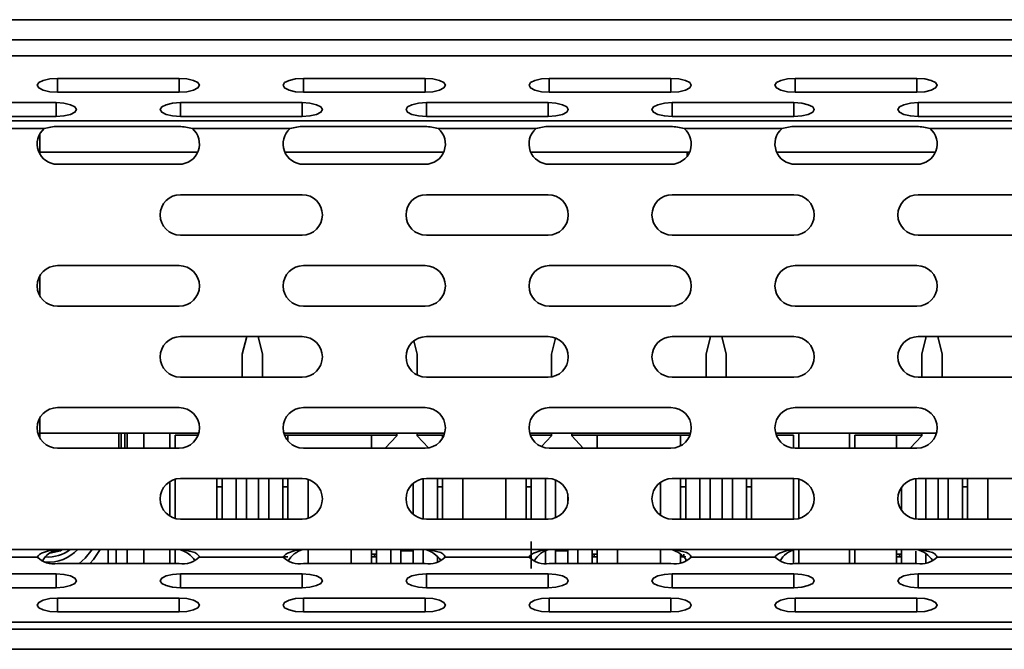
# Model space of a CAD drawing. Units: millimetres. Extents: x 15 to 589, y 5 to 415.
# Drawn here: x 226 to 238, y 195 to 203 of the extents above; entities that cross this region are included whole.
import ezdxf

# ---------------------------------------------------------------- set-up
doc = ezdxf.new("R2010")
doc.units = ezdxf.units.MM

msp = doc.modelspace()

# ---------------------------------------------------------------- linework, layer by layer
at = {"color": 7, "linetype": 'Continuous', "lineweight": 35}
for p, q in [((166.9673, 202.8422), (275.9673, 202.8422)), ((166.9673, 202.8422), (275.9673, 202.8422)), ((275.9673, 202.5922), (166.9673, 202.5922)), ((275.9673, 202.5922), (166.9673, 202.5922)), ((166.8423, 202.3958), (276.0923, 202.3958)), ((166.8423, 202.3958), (276.0923, 202.3958)), ((226.6986, 202.1187), (228.1986, 202.1187)), ((226.6986, 202.1187), (228.1986, 202.1187)), ((226.6986, 202.1187), (226.6986, 201.9477)), ((226.6986, 202.1187), (226.6986, 201.9477)), ((228.1986, 202.1187), (228.1986, 201.9477)), ((228.1986, 202.1187), (228.1986, 201.9477)), ((229.7297, 202.1187), (231.2297, 202.1187)), ((229.7297, 202.1187), (231.2297, 202.1187)), ((229.7297, 202.1187), (229.7297, 201.9477)), ((229.7297, 202.1187), (229.7297, 201.9477)), ((231.2297, 202.1187), (231.2297, 201.9477)), ((231.2297, 202.1187), (231.2297, 201.9477)), ((232.7607, 202.1187), (234.2607, 202.1187)), ((232.7607, 202.1187), (234.2607, 202.1187)), ((232.7607, 202.1187), (232.7607, 201.9477)), ((232.7607, 202.1187), (232.7607, 201.9477)), ((234.2607, 202.1187), (234.2607, 201.9477)), ((234.2607, 202.1187), (234.2607, 201.9477)), ((235.7918, 202.1187), (237.2918, 202.1187)), ((235.7918, 202.1187), (237.2918, 202.1187)), ((235.7918, 202.1187), (235.7918, 201.9477)), ((235.7918, 202.1187), (235.7918, 201.9477)), ((237.2918, 202.1187), (237.2918, 201.9477)), ((237.2918, 202.1187), (237.2918, 201.9477)), ((226.6986, 201.9477), (228.1986, 201.9477)), ((226.6986, 201.9477), (228.1986, 201.9477)), ((229.7297, 201.9477), (231.2297, 201.9477)), ((229.7297, 201.9477), (231.2297, 201.9477)), ((232.7607, 201.9477), (234.2607, 201.9477)), ((232.7607, 201.9477), (234.2607, 201.9477)), ((235.7918, 201.9477), (237.2918, 201.9477)), ((235.7918, 201.9477), (237.2918, 201.9477)), ((225.183, 201.8194), (226.683, 201.8194)), ((225.183, 201.8194), (226.683, 201.8194)), ((226.683, 201.8194), (226.683, 201.6484)), ((226.683, 201.8194), (226.683, 201.6484)), ((228.2141, 201.8194), (229.7141, 201.8194)), ((228.2141, 201.8194), (229.7141, 201.8194)), ((228.2141, 201.8194), (228.2141, 201.6484)), ((228.2141, 201.8194), (228.2141, 201.6484)), ((229.7141, 201.8194), (229.7141, 201.6484)), ((229.7141, 201.8194), (229.7141, 201.6484)), ((231.2452, 201.8194), (232.7452, 201.8194)), ((231.2452, 201.8194), (232.7452, 201.8194)), ((231.2452, 201.8194), (231.2452, 201.6484)), ((231.2452, 201.8194), (231.2452, 201.6484)), ((232.7452, 201.8194), (232.7452, 201.6484)), ((232.7452, 201.8194), (232.7452, 201.6484)), ((234.2763, 201.8194), (235.7763, 201.8194)), ((234.2763, 201.8194), (235.7763, 201.8194)), ((234.2763, 201.8194), (234.2763, 201.6484)), ((234.2763, 201.8194), (234.2763, 201.6484)), ((235.7763, 201.8194), (235.7763, 201.6484)), ((235.7763, 201.8194), (235.7763, 201.6484)), ((237.3074, 201.8194), (238.8074, 201.8194)), ((237.3074, 201.8194), (238.8074, 201.8194)), ((237.3074, 201.8194), (237.3074, 201.6484)), ((237.3074, 201.8194), (237.3074, 201.6484)), ((166.8423, 201.5936), (276.0923, 201.5936)), ((166.8423, 201.5936), (276.0923, 201.5936)), ((225.183, 201.6484), (226.683, 201.6484)), ((225.183, 201.6484), (226.683, 201.6484)), ((228.2141, 201.6484), (229.7141, 201.6484)), ((228.2141, 201.6484), (229.7141, 201.6484)), ((231.2452, 201.6484), (232.7452, 201.6484)), ((231.2452, 201.6484), (232.7452, 201.6484)), ((234.2763, 201.6484), (235.7763, 201.6484)), ((234.2763, 201.6484), (235.7763, 201.6484)), ((237.3074, 201.6484), (238.8074, 201.6484)), ((237.3074, 201.6484), (238.8074, 201.6484)), ((216.2367, 201.4997), (226.5361, 201.4997)), ((216.2367, 201.4997), (226.5361, 201.4997)), ((228.1986, 201.526), (226.6986, 201.526)), ((228.1986, 201.526), (226.6986, 201.526)), ((228.361, 201.4997), (229.5672, 201.4997)), ((228.361, 201.4997), (229.5672, 201.4997)), ((231.2297, 201.526), (229.7297, 201.526)), ((231.2297, 201.526), (229.7297, 201.526)), ((231.3921, 201.4997), (232.5983, 201.4997)), ((231.3921, 201.4997), (232.5983, 201.4997)), ((234.2607, 201.526), (232.7607, 201.526)), ((234.2607, 201.526), (232.7607, 201.526)), ((234.4232, 201.4997), (235.6294, 201.4997)), ((234.4232, 201.4997), (235.6294, 201.4997)), ((237.2918, 201.526), (235.7918, 201.526)), ((237.2918, 201.526), (235.7918, 201.526)), ((237.4543, 201.4997), (238.6604, 201.4997)), ((237.4543, 201.4997), (238.6604, 201.4997)), ((226.4798, 201.1886), (226.4798, 201.4307)), ((226.4798, 201.2097), (228.4277, 201.2097)), ((229.5005, 201.2097), (231.4588, 201.2097)), ((232.5316, 201.2097), (234.4899, 201.2097)), ((234.4598, 201.2097), (234.4598, 201.1585)), ((234.4598, 201.2097), (234.4598, 201.1585)), ((235.5627, 201.2097), (237.521, 201.2097)), ((226.6986, 201.0597), (228.1986, 201.0597)), ((226.6986, 201.0597), (228.1986, 201.0597)), ((229.7297, 201.0597), (231.2297, 201.0597)), ((229.7297, 201.0597), (231.2297, 201.0597)), ((232.7607, 201.0597), (234.2607, 201.0597)), ((232.7607, 201.0597), (234.2607, 201.0597)), ((235.7918, 201.0597), (237.2918, 201.0597)), ((235.7918, 201.0597), (237.2918, 201.0597)), ((228.2141, 200.6847), (229.7141, 200.6847)), ((228.2141, 200.6847), (229.7141, 200.6847)), ((231.2452, 200.6847), (232.7452, 200.6847)), ((231.2452, 200.6847), (232.7452, 200.6847)), ((234.2763, 200.6847), (235.7763, 200.6847)), ((234.2763, 200.6847), (235.7763, 200.6847)), ((237.3074, 200.6847), (238.8074, 200.6847)), ((237.3074, 200.6847), (238.8074, 200.6847)), ((228.2141, 200.1847), (229.7141, 200.1847)), ((228.2141, 200.1847), (229.7141, 200.1847)), ((231.2452, 200.1847), (232.7452, 200.1847)), ((231.2452, 200.1847), (232.7452, 200.1847)), ((234.2763, 200.1847), (235.7763, 200.1847)), ((234.2763, 200.1847), (235.7763, 200.1847)), ((237.3074, 200.1847), (238.8074, 200.1847)), ((237.3074, 200.1847), (238.8074, 200.1847)), ((226.6986, 199.8097), (228.1986, 199.8097)), ((226.6986, 199.8097), (228.1986, 199.8097)), ((229.7297, 199.8097), (231.2297, 199.8097)), ((229.7297, 199.8097), (231.2297, 199.8097)), ((232.7607, 199.8097), (234.2607, 199.8097)), ((232.7607, 199.8097), (234.2607, 199.8097)), ((235.7918, 199.8097), (237.2918, 199.8097)), ((235.7918, 199.8097), (237.2918, 199.8097)), ((226.4798, 199.4386), (226.4798, 199.6807)), ((226.6986, 199.3097), (228.1986, 199.3097)), ((226.6986, 199.3097), (228.1986, 199.3097)), ((229.7297, 199.3097), (231.2297, 199.3097)), ((229.7297, 199.3097), (231.2297, 199.3097)), ((232.7607, 199.3097), (234.2607, 199.3097)), ((232.7607, 199.3097), (234.2607, 199.3097)), ((235.7918, 199.3097), (237.2918, 199.3097)), ((235.7918, 199.3097), (237.2918, 199.3097)), ((228.2141, 198.9347), (229.7141, 198.9347)), ((228.2141, 198.9347), (229.7141, 198.9347)), ((228.9773, 198.7195), (229.0311, 198.9347)), ((228.9773, 198.7195), (229.0311, 198.9347)), ((229.1735, 198.9347), (229.2273, 198.7195)), ((229.1735, 198.9347), (229.2273, 198.7195)), ((231.2452, 198.9347), (232.7452, 198.9347)), ((231.2452, 198.9347), (232.7452, 198.9347)), ((232.7873, 198.7195), (232.8368, 198.9173)), ((232.7873, 198.7195), (232.8368, 198.9173)), ((234.2763, 198.9347), (235.7763, 198.9347)), ((234.2763, 198.9347), (235.7763, 198.9347)), ((234.6923, 198.7195), (234.7461, 198.9347)), ((234.6923, 198.7195), (234.7461, 198.9347)), ((234.8885, 198.9347), (234.9423, 198.7195)), ((234.8885, 198.9347), (234.9423, 198.7195)), ((237.3074, 198.9347), (238.8074, 198.9347)), ((237.3074, 198.9347), (238.8074, 198.9347)), ((237.3523, 198.7195), (237.4061, 198.9347)), ((237.3523, 198.7195), (237.4061, 198.9347)), ((237.5485, 198.9347), (237.6023, 198.7195)), ((237.5485, 198.9347), (237.6023, 198.7195)), ((231.0917, 198.882), (231.1323, 198.7195)), ((231.0917, 198.882), (231.1323, 198.7195)), ((228.9773, 198.7195), (228.9773, 198.4347)), ((228.9773, 198.7195), (228.9773, 198.4347)), ((229.2273, 198.4347), (229.2273, 198.7195)), ((229.2273, 198.4347), (229.2273, 198.7195)), ((231.1323, 198.4616), (231.1323, 198.7195)), ((231.1323, 198.4616), (231.1323, 198.7195)), ((232.7873, 198.7195), (232.7873, 198.4382)), ((232.7873, 198.7195), (232.7873, 198.4382)), ((234.6923, 198.7195), (234.6923, 198.4347)), ((234.6923, 198.7195), (234.6923, 198.4347)), ((234.9423, 198.4347), (234.9423, 198.7195)), ((234.9423, 198.4347), (234.9423, 198.7195)), ((237.3523, 198.7195), (237.3523, 198.4347)), ((237.3523, 198.7195), (237.3523, 198.4347)), ((237.6023, 198.4347), (237.6023, 198.7195)), ((237.6023, 198.4347), (237.6023, 198.7195)), ((228.2141, 198.4347), (229.7141, 198.4347)), ((228.2141, 198.4347), (229.7141, 198.4347)), ((231.2452, 198.4347), (232.7452, 198.4347)), ((231.2452, 198.4347), (232.7452, 198.4347)), ((234.2763, 198.4347), (235.7763, 198.4347)), ((234.2763, 198.4347), (235.7763, 198.4347)), ((237.3074, 198.4347), (238.8074, 198.4347)), ((237.3074, 198.4347), (238.8074, 198.4347)), ((226.6986, 198.0597), (228.1986, 198.0597)), ((226.6986, 198.0597), (228.1986, 198.0597)), ((229.7297, 198.0597), (231.2297, 198.0597)), ((229.7297, 198.0597), (231.2297, 198.0597)), ((232.7607, 198.0597), (234.2607, 198.0597)), ((232.7607, 198.0597), (234.2607, 198.0597)), ((235.7918, 198.0597), (237.2918, 198.0597)), ((235.7918, 198.0597), (237.2918, 198.0597)), ((226.4798, 197.6886), (226.4798, 197.9307)), ((226.4798, 197.7445), (228.4399, 197.7445)), ((226.4798, 197.7445), (228.4399, 197.7445)), ((227.4542, 197.5597), (227.4542, 197.7445)), ((227.4542, 197.5597), (227.4542, 197.7445)), ((227.4836, 197.7445), (227.4836, 197.5597)), ((227.4836, 197.7445), (227.4836, 197.5597)), ((227.5292, 197.5597), (227.5292, 197.7445)), ((227.5292, 197.5597), (227.5292, 197.7445)), ((227.5586, 197.5597), (227.5586, 197.7445)), ((227.5586, 197.5597), (227.5586, 197.7445)), ((227.7615, 197.5597), (227.7615, 197.7445)), ((227.7615, 197.5597), (227.7615, 197.7445)), ((228.0848, 197.7445), (228.0848, 197.5597)), ((228.0848, 197.7445), (228.0848, 197.5597)), ((228.1498, 197.5597), (228.1498, 197.7195)), ((228.4317, 197.7195), (228.1498, 197.7195)), ((228.1498, 197.5597), (228.1498, 197.7195)), ((228.4317, 197.7195), (228.1498, 197.7195)), ((229.4883, 197.7445), (231.471, 197.7445)), ((229.4883, 197.7445), (231.471, 197.7445)), ((229.4965, 197.7195), (229.5398, 197.7195)), ((229.4965, 197.7195), (229.5398, 197.7195)), ((229.5398, 197.7195), (229.5398, 197.647)), ((230.5698, 197.7195), (229.5398, 197.7195)), ((229.5398, 197.7195), (229.5398, 197.647)), ((230.5698, 197.7195), (229.5398, 197.7195)), ((230.5698, 197.5597), (230.5698, 197.7195)), ((230.5698, 197.7195), (230.8823, 197.7195)), ((230.5698, 197.5597), (230.5698, 197.7195)), ((230.5698, 197.7195), (230.8823, 197.7195)), ((230.7397, 197.5597), (230.8823, 197.7126)), ((230.7397, 197.5597), (230.8823, 197.7126)), ((230.8823, 197.7445), (230.8823, 197.7126)), ((230.8823, 197.7445), (230.8823, 197.7126)), ((231.1323, 197.7126), (231.1323, 197.7445)), ((231.1323, 197.7126), (231.1323, 197.7445)), ((231.1323, 197.7195), (231.4448, 197.7195)), ((231.1323, 197.7195), (231.4448, 197.7195)), ((231.1323, 197.7126), (231.2716, 197.5632)), ((231.1323, 197.7126), (231.2716, 197.5632)), ((231.4448, 197.7195), (231.4448, 197.6824)), ((231.4628, 197.7195), (231.4448, 197.7195)), ((231.4448, 197.7195), (231.4448, 197.6824)), ((231.4628, 197.7195), (231.4448, 197.7195)), ((232.5194, 197.7445), (234.5021, 197.7445)), ((232.5194, 197.7445), (234.5021, 197.7445)), ((232.5276, 197.7195), (232.7873, 197.7195)), ((232.5276, 197.7195), (232.7873, 197.7195)), ((232.6632, 197.5795), (232.7873, 197.7126)), ((232.6632, 197.5795), (232.7873, 197.7126)), ((232.7873, 197.7445), (232.7873, 197.7126)), ((232.7873, 197.7445), (232.7873, 197.7126)), ((233.0373, 197.7126), (233.0373, 197.7445)), ((233.0373, 197.7126), (233.0373, 197.7445)), ((233.0373, 197.7195), (233.3498, 197.7195)), ((233.0373, 197.7195), (233.3498, 197.7195)), ((233.0373, 197.7126), (233.1799, 197.5597)), ((233.0373, 197.7126), (233.1799, 197.5597)), ((233.3498, 197.7195), (233.3498, 197.5597)), ((234.3798, 197.7195), (233.3498, 197.7195)), ((233.3498, 197.7195), (233.3498, 197.5597)), ((234.3798, 197.7195), (233.3498, 197.7195)), ((234.3798, 197.5898), (234.3798, 197.7195)), ((234.3798, 197.7195), (234.4939, 197.7195)), ((234.3798, 197.5898), (234.3798, 197.7195)), ((234.3798, 197.7195), (234.4939, 197.7195)), ((235.5505, 197.7445), (237.5332, 197.7445)), ((235.5505, 197.7445), (237.5332, 197.7445)), ((235.7698, 197.7195), (235.5587, 197.7195)), ((235.7698, 197.7195), (235.5587, 197.7195)), ((235.7698, 197.5606), (235.7698, 197.7195)), ((235.7698, 197.5606), (235.7698, 197.7195)), ((235.8348, 197.5597), (235.8348, 197.7445)), ((235.8348, 197.5597), (235.8348, 197.7445)), ((236.4598, 197.7445), (236.4598, 197.5597)), ((236.4598, 197.7445), (236.4598, 197.5597)), ((236.5248, 197.5597), (236.5248, 197.7195)), ((237.0398, 197.7195), (236.5248, 197.7195)), ((236.5248, 197.5597), (236.5248, 197.7195)), ((237.0398, 197.7195), (236.5248, 197.7195)), ((237.0398, 197.5597), (237.0398, 197.7195)), ((237.0398, 197.7195), (237.3523, 197.7195)), ((237.0398, 197.5597), (237.0398, 197.7195)), ((237.0398, 197.7195), (237.3523, 197.7195)), ((237.2097, 197.5597), (237.3523, 197.7126)), ((237.2097, 197.5597), (237.3523, 197.7126)), ((237.3523, 197.7445), (237.3523, 197.7126)), ((237.3523, 197.7445), (237.3523, 197.7126)), ((226.6986, 197.5597), (228.1986, 197.5597)), ((226.6986, 197.5597), (228.1986, 197.5597)), ((229.7297, 197.5597), (231.2297, 197.5597)), ((229.7297, 197.5597), (231.2297, 197.5597)), ((232.7607, 197.5597), (234.2607, 197.5597)), ((232.7607, 197.5597), (234.2607, 197.5597)), ((235.7918, 197.5597), (237.2918, 197.5597)), ((235.7918, 197.5597), (237.2918, 197.5597)), ((228.0848, 197.1486), (228.0848, 196.7207)), ((228.0848, 197.1486), (228.0848, 196.7207)), ((228.1498, 196.6931), (228.1498, 197.1763)), ((228.1498, 196.6931), (228.1498, 197.1763)), ((228.2141, 197.1847), (229.7141, 197.1847)), ((228.2141, 197.1847), (229.7141, 197.1847)), ((228.6648, 196.6847), (228.6648, 197.1847)), ((228.6648, 196.6847), (228.6648, 197.1847)), ((228.7273, 196.6847), (228.7273, 197.1847)), ((228.7273, 196.6847), (228.7273, 197.1847)), ((228.9023, 196.6847), (228.9023, 197.1847)), ((228.9023, 196.6847), (228.9023, 197.1847)), ((229.0273, 197.1847), (229.0273, 196.6847)), ((229.0273, 197.1847), (229.0273, 196.6847)), ((229.1773, 197.1847), (229.1773, 196.6847)), ((229.1773, 197.1847), (229.1773, 196.6847)), ((229.3023, 196.6847), (229.3023, 197.1847)), ((229.3023, 196.6847), (229.3023, 197.1847)), ((229.4773, 196.6847), (229.4773, 197.1847)), ((229.4773, 196.6847), (229.4773, 197.1847)), ((229.5398, 197.1847), (229.5398, 196.6847)), ((229.5398, 197.1847), (229.5398, 196.6847)), ((229.7898, 196.6964), (229.7898, 197.1729)), ((229.7898, 196.6964), (229.7898, 197.1729)), ((231.0823, 197.1243), (231.0823, 196.745)), ((231.0823, 197.1243), (231.0823, 196.745)), ((231.2073, 196.6875), (231.2073, 197.1818)), ((231.2073, 196.6875), (231.2073, 197.1818)), ((231.2452, 197.1847), (232.7452, 197.1847)), ((231.2452, 197.1847), (232.7452, 197.1847)), ((231.3823, 196.6847), (231.3823, 197.1847)), ((231.3823, 196.6847), (231.3823, 197.1847)), ((231.4448, 197.1847), (231.4448, 196.6847)), ((231.4448, 197.1847), (231.4448, 196.6847)), ((231.6948, 196.6847), (231.6948, 197.1847)), ((231.6948, 196.6847), (231.6948, 197.1847)), ((232.2248, 197.1847), (232.2248, 196.6847)), ((232.2248, 197.1847), (232.2248, 196.6847)), ((232.4748, 196.6847), (232.4748, 197.1847)), ((232.4748, 196.6847), (232.4748, 197.1847)), ((232.5373, 196.6847), (232.5373, 197.1847)), ((232.5373, 196.6847), (232.5373, 197.1847)), ((232.7123, 196.6847), (232.7123, 197.1847)), ((232.7123, 196.6847), (232.7123, 197.1847)), ((232.8373, 197.1671), (232.8373, 196.7023)), ((232.8373, 197.1671), (232.8373, 196.7023)), ((234.1298, 197.1373), (234.1298, 196.7321)), ((234.1298, 197.1373), (234.1298, 196.7321)), ((234.2763, 197.1847), (235.7763, 197.1847)), ((234.2763, 197.1847), (235.7763, 197.1847)), ((234.3798, 196.6847), (234.3798, 197.1847)), ((234.3798, 196.6847), (234.3798, 197.1847)), ((234.4423, 196.6847), (234.4423, 197.1847)), ((234.4423, 196.6847), (234.4423, 197.1847)), ((234.6173, 196.6847), (234.6173, 197.1847)), ((234.6173, 196.6847), (234.6173, 197.1847)), ((234.7423, 197.1847), (234.7423, 196.6847)), ((234.7423, 197.1847), (234.7423, 196.6847)), ((234.8923, 197.1847), (234.8923, 196.6847)), ((234.8923, 197.1847), (234.8923, 196.6847)), ((235.0173, 196.6847), (235.0173, 197.1847)), ((235.0173, 196.6847), (235.0173, 197.1847)), ((235.1923, 196.6847), (235.1923, 197.1847)), ((235.1923, 196.6847), (235.1923, 197.1847)), ((235.2548, 197.1847), (235.2548, 196.6847)), ((235.2548, 197.1847), (235.2548, 196.6847)), ((235.7698, 196.6847), (235.7698, 197.1847)), ((235.7698, 196.6847), (235.7698, 197.1847)), ((235.8348, 196.6916), (235.8348, 197.1777)), ((235.8348, 196.6916), (235.8348, 197.1777)), ((237.2773, 196.6865), (237.2773, 197.1828)), ((237.2773, 196.6865), (237.2773, 197.1828)), ((237.3074, 197.1847), (238.8074, 197.1847)), ((237.3074, 197.1847), (238.8074, 197.1847)), ((237.4023, 197.1847), (237.4023, 196.6847)), ((237.4023, 197.1847), (237.4023, 196.6847)), ((237.5523, 197.1847), (237.5523, 196.6847)), ((237.5523, 197.1847), (237.5523, 196.6847)), ((237.6773, 196.6847), (237.6773, 197.1847)), ((237.6773, 196.6847), (237.6773, 197.1847)), ((237.8523, 196.6847), (237.8523, 197.1847)), ((237.8523, 196.6847), (237.8523, 197.1847)), ((237.9148, 197.1847), (237.9148, 196.6847)), ((237.9148, 197.1847), (237.9148, 196.6847)), ((238.1648, 196.6847), (238.1648, 197.1847)), ((238.1648, 196.6847), (238.1648, 197.1847)), ((228.6648, 197.082), (228.7273, 197.082)), ((228.6648, 197.082), (228.7273, 197.082)), ((229.4773, 197.082), (229.5398, 197.082)), ((229.4773, 197.082), (229.5398, 197.082)), ((231.3823, 197.082), (231.4448, 197.082)), ((231.3823, 197.082), (231.4448, 197.082)), ((232.4748, 197.082), (232.5373, 197.082)), ((232.4748, 197.082), (232.5373, 197.082)), ((232.9873, 196.9969), (232.9873, 196.8724)), ((232.9873, 196.9969), (232.9873, 196.8724)), ((234.3798, 197.082), (234.4423, 197.082)), ((234.3798, 197.082), (234.4423, 197.082)), ((235.1923, 197.082), (235.2548, 197.082)), ((235.1923, 197.082), (235.2548, 197.082)), ((237.1023, 196.7916), (237.1023, 197.0777)), ((237.1023, 196.7916), (237.1023, 197.0777)), ((237.8523, 197.082), (237.9148, 197.082)), ((237.8523, 197.082), (237.9148, 197.082)), ((228.2141, 196.6847), (229.7141, 196.6847)), ((228.2141, 196.6847), (229.7141, 196.6847)), ((231.2452, 196.6847), (232.7452, 196.6847)), ((231.2452, 196.6847), (232.7452, 196.6847)), ((234.2763, 196.6847), (235.7763, 196.6847)), ((234.2763, 196.6847), (235.7763, 196.6847)), ((237.3074, 196.6847), (238.8074, 196.6847)), ((237.3074, 196.6847), (238.8074, 196.6847)), ((232.5373, 196.407), (232.5373, 196.0774)), ((225.1675, 196.3097), (226.6986, 196.3097)), ((225.1675, 196.3097), (226.6986, 196.3097)), ((226.6986, 196.3097), (228.1986, 196.3097)), ((226.6986, 196.3097), (228.1986, 196.3097)), ((227.3218, 196.1387), (227.3218, 196.3097)), ((227.3218, 196.1387), (227.3218, 196.3097)), ((227.4233, 196.1387), (227.4233, 196.3097)), ((227.4233, 196.1387), (227.4233, 196.3097)), ((227.5586, 196.1387), (227.5586, 196.3097)), ((227.5586, 196.1387), (227.5586, 196.3097)), ((227.7615, 196.1387), (227.7615, 196.3097)), ((227.7615, 196.1387), (227.7615, 196.3097)), ((228.0848, 196.3097), (228.0848, 196.1387)), ((228.0848, 196.3097), (228.0848, 196.1387)), ((228.1498, 196.1387), (228.1498, 196.3097)), ((228.1498, 196.1387), (228.1498, 196.3097)), ((228.1986, 196.3097), (229.7297, 196.3097)), ((228.1986, 196.3097), (229.7297, 196.3097)), ((229.7297, 196.3097), (231.2297, 196.3097)), ((229.7297, 196.3097), (231.2297, 196.3097)), ((229.7898, 196.1387), (229.7898, 196.3097)), ((229.7898, 196.1387), (229.7898, 196.3097)), ((230.3198, 196.3097), (230.3198, 196.1387)), ((230.3198, 196.3097), (230.3198, 196.1387)), ((230.5698, 196.1387), (230.5698, 196.3097)), ((230.5698, 196.1387), (230.5698, 196.3097)), ((230.6323, 196.252), (230.5698, 196.252)), ((230.6323, 196.252), (230.5698, 196.252)), ((230.6073, 196.252), (230.6073, 196.2195)), ((230.6073, 196.252), (230.6073, 196.2195)), ((230.6323, 196.3097), (230.6323, 196.1387)), ((230.6323, 196.3097), (230.6323, 196.1387)), ((230.8073, 196.1387), (230.8073, 196.3097)), ((230.8073, 196.1387), (230.8073, 196.3097)), ((230.9323, 196.1387), (230.9323, 196.3097)), ((230.9323, 196.3097), (230.9323, 196.2195)), ((230.9323, 196.1387), (230.9323, 196.3097)), ((230.9323, 196.3097), (230.9323, 196.2195)), ((231.0823, 196.2945), (230.9323, 196.2945)), ((231.0823, 196.2945), (230.9323, 196.2945)), ((231.0823, 196.3097), (231.0823, 196.1387)), ((231.0823, 196.3097), (231.0823, 196.1387)), ((231.2073, 196.3097), (231.2073, 196.1387)), ((231.2073, 196.3097), (231.2073, 196.1387)), ((231.2297, 196.3097), (232.7607, 196.3097)), ((231.2297, 196.3097), (232.7607, 196.3097)), ((232.7123, 196.1403), (232.7123, 196.291)), ((232.7607, 196.3097), (234.2607, 196.3097)), ((232.7607, 196.3097), (234.2607, 196.3097)), ((232.8373, 196.1387), (232.8373, 196.3097)), ((232.8373, 196.3097), (232.8373, 196.2195)), ((232.8373, 196.1387), (232.8373, 196.3097)), ((232.8373, 196.3097), (232.8373, 196.2195)), ((232.9873, 196.2945), (232.8373, 196.2945)), ((232.9873, 196.2945), (232.8373, 196.2945)), ((232.9873, 196.3097), (232.9873, 196.1387)), ((232.9873, 196.3097), (232.9873, 196.1387)), ((233.1123, 196.3097), (233.1123, 196.1387)), ((233.1123, 196.3097), (233.1123, 196.1387)), ((233.2873, 196.1387), (233.2873, 196.3097)), ((233.2873, 196.1387), (233.2873, 196.3097)), ((233.3498, 196.252), (233.2873, 196.252)), ((233.3498, 196.252), (233.2873, 196.252)), ((233.3123, 196.252), (233.3123, 196.2195)), ((233.3123, 196.252), (233.3123, 196.2195)), ((233.3498, 196.3097), (233.3498, 196.1387)), ((233.3498, 196.3097), (233.3498, 196.1387)), ((233.5998, 196.1387), (233.5998, 196.3097)), ((233.5998, 196.1387), (233.5998, 196.3097)), ((234.1298, 196.3097), (234.1298, 196.1387)), ((234.1298, 196.3097), (234.1298, 196.1387)), ((234.2607, 196.3097), (235.7918, 196.3097)), ((234.2607, 196.3097), (235.7918, 196.3097)), ((234.3798, 196.149), (234.3798, 196.2465)), ((234.3798, 196.149), (234.3798, 196.2465)), ((234.4173, 196.252), (234.4173, 196.2195)), ((234.4173, 196.252), (234.4173, 196.2195)), ((235.7698, 196.139), (235.7698, 196.3016)), ((235.7698, 196.139), (235.7698, 196.3016)), ((235.7918, 196.3097), (237.2918, 196.3097)), ((235.7918, 196.3097), (237.2918, 196.3097)), ((235.8348, 196.1387), (235.8348, 196.3097)), ((235.8348, 196.1387), (235.8348, 196.3097)), ((236.4598, 196.3097), (236.4598, 196.1387)), ((236.4598, 196.3097), (236.4598, 196.1387)), ((236.5248, 196.1387), (236.5248, 196.3097)), ((236.5248, 196.1387), (236.5248, 196.3097)), ((237.0398, 196.1387), (237.0398, 196.3097)), ((237.0398, 196.1387), (237.0398, 196.3097)), ((237.1023, 196.252), (237.0398, 196.252)), ((237.1023, 196.252), (237.0398, 196.252)), ((237.0773, 196.252), (237.0773, 196.2195)), ((237.0773, 196.252), (237.0773, 196.2195)), ((237.1023, 196.3097), (237.1023, 196.1387)), ((237.1023, 196.3097), (237.1023, 196.1387)), ((237.2773, 196.1387), (237.2773, 196.2914)), ((237.2773, 196.1387), (237.2773, 196.2914)), ((237.2918, 196.3097), (238.8229, 196.3097)), ((237.2918, 196.3097), (238.8229, 196.3097)), ((237.4023, 196.1475), (237.4023, 196.2486)), ((237.4023, 196.1475), (237.4023, 196.2486)), ((225.4162, 196.2157), (226.4498, 196.2157)), ((225.4162, 196.2157), (226.4498, 196.2157)), ((226.6986, 196.1387), (228.1986, 196.1387)), ((226.6986, 196.1387), (228.1986, 196.1387)), ((228.4473, 196.2157), (229.4809, 196.2157)), ((228.4473, 196.2157), (229.4809, 196.2157)), ((229.4773, 196.2195), (229.5398, 196.2195)), ((229.4773, 196.2195), (229.5398, 196.2195)), ((229.7297, 196.1387), (231.2297, 196.1387)), ((229.7297, 196.1387), (231.2297, 196.1387)), ((230.6323, 196.2195), (230.5698, 196.2195)), ((230.6323, 196.2195), (230.5698, 196.2195)), ((231.3823, 196.1565), (231.3823, 196.2187)), ((231.3823, 196.1565), (231.3823, 196.2187)), ((231.4784, 196.2157), (232.512, 196.2157)), ((231.4784, 196.2157), (232.512, 196.2157)), ((232.7607, 196.1387), (234.2607, 196.1387)), ((232.7607, 196.1387), (234.2607, 196.1387)), ((233.2873, 196.2195), (233.3498, 196.2195)), ((233.2873, 196.2195), (233.3498, 196.2195)), ((234.4423, 196.2195), (234.3798, 196.2195)), ((234.4423, 196.2195), (234.3798, 196.2195)), ((234.4423, 196.185), (234.4423, 196.1654)), ((234.4423, 196.185), (234.4423, 196.1654)), ((234.5095, 196.2157), (235.5431, 196.2157)), ((234.5095, 196.2157), (235.5431, 196.2157)), ((235.7918, 196.1387), (237.2918, 196.1387)), ((235.7918, 196.1387), (237.2918, 196.1387)), ((237.1023, 196.2195), (237.0398, 196.2195)), ((237.1023, 196.2195), (237.0398, 196.2195)), ((237.5406, 196.2157), (238.5742, 196.2157)), ((237.5406, 196.2157), (238.5742, 196.2157)), ((225.183, 196.0104), (226.683, 196.0104)), ((225.183, 196.0104), (226.683, 196.0104)), ((226.683, 195.8394), (226.683, 196.0104)), ((226.683, 195.8394), (226.683, 196.0104)), ((228.2141, 196.0104), (229.7141, 196.0104)), ((228.2141, 196.0104), (229.7141, 196.0104)), ((228.2141, 195.8394), (228.2141, 196.0104)), ((228.2141, 195.8394), (228.2141, 196.0104)), ((229.7141, 195.8394), (229.7141, 196.0104)), ((229.7141, 195.8394), (229.7141, 196.0104)), ((231.2452, 196.0104), (232.7452, 196.0104)), ((231.2452, 196.0104), (232.7452, 196.0104)), ((231.2452, 195.8394), (231.2452, 196.0104)), ((231.2452, 195.8394), (231.2452, 196.0104)), ((232.7452, 195.8394), (232.7452, 196.0104)), ((232.7452, 195.8394), (232.7452, 196.0104)), ((234.2763, 196.0104), (235.7763, 196.0104)), ((234.2763, 196.0104), (235.7763, 196.0104)), ((234.2763, 195.8394), (234.2763, 196.0104)), ((234.2763, 195.8394), (234.2763, 196.0104)), ((235.7763, 195.8394), (235.7763, 196.0104)), ((235.7763, 195.8394), (235.7763, 196.0104)), ((237.3074, 196.0104), (238.8074, 196.0104)), ((237.3074, 196.0104), (238.8074, 196.0104)), ((237.3074, 195.8394), (237.3074, 196.0104)), ((237.3074, 195.8394), (237.3074, 196.0104)), ((225.183, 195.8394), (226.683, 195.8394)), ((225.183, 195.8394), (226.683, 195.8394)), ((228.2141, 195.8394), (229.7141, 195.8394)), ((228.2141, 195.8394), (229.7141, 195.8394)), ((231.2452, 195.8394), (232.7452, 195.8394)), ((231.2452, 195.8394), (232.7452, 195.8394)), ((234.2763, 195.8394), (235.7763, 195.8394)), ((234.2763, 195.8394), (235.7763, 195.8394)), ((237.3074, 195.8394), (238.8074, 195.8394)), ((237.3074, 195.8394), (238.8074, 195.8394)), ((226.6986, 195.7112), (228.1986, 195.7112)), ((226.6986, 195.7112), (228.1986, 195.7112)), ((226.6986, 195.5402), (226.6986, 195.7112)), ((226.6986, 195.5402), (226.6986, 195.7112)), ((228.1986, 195.5402), (228.1986, 195.7112)), ((228.1986, 195.5402), (228.1986, 195.7112)), ((229.7297, 195.7112), (231.2297, 195.7112)), ((229.7297, 195.7112), (231.2297, 195.7112)), ((229.7297, 195.5402), (229.7297, 195.7112)), ((229.7297, 195.5402), (229.7297, 195.7112)), ((231.2297, 195.5402), (231.2297, 195.7112)), ((231.2297, 195.5402), (231.2297, 195.7112)), ((232.7607, 195.7112), (234.2607, 195.7112)), ((232.7607, 195.7112), (234.2607, 195.7112)), ((232.7607, 195.5402), (232.7607, 195.7112)), ((232.7607, 195.5402), (232.7607, 195.7112)), ((234.2607, 195.5402), (234.2607, 195.7112)), ((234.2607, 195.5402), (234.2607, 195.7112)), ((235.7918, 195.7112), (237.2918, 195.7112)), ((235.7918, 195.7112), (237.2918, 195.7112)), ((235.7918, 195.5402), (235.7918, 195.7112)), ((235.7918, 195.5402), (235.7918, 195.7112)), ((237.2918, 195.5402), (237.2918, 195.7112)), ((237.2918, 195.5402), (237.2918, 195.7112)), ((226.6986, 195.5402), (228.1986, 195.5402)), ((226.6986, 195.5402), (228.1986, 195.5402)), ((229.7297, 195.5402), (231.2297, 195.5402)), ((229.7297, 195.5402), (231.2297, 195.5402)), ((232.7607, 195.5402), (234.2607, 195.5402)), ((232.7607, 195.5402), (234.2607, 195.5402)), ((235.7918, 195.5402), (237.2918, 195.5402)), ((235.7918, 195.5402), (237.2918, 195.5402)), ((166.8423, 195.4135), (276.0923, 195.4135)), ((166.8423, 195.4135), (276.0923, 195.4135)), ((166.9673, 195.3297), (275.9673, 195.3297)), ((166.9673, 195.3297), (275.9673, 195.3297)), ((275.9673, 195.0797), (166.9673, 195.0797)), ((275.9673, 195.0797), (166.9673, 195.0797))]:
    msp.add_line(p, q, dxfattribs=at)
at = {"color": 7, "linetype": 'Continuous', "lineweight": 35, "flags": 128}
for points in [[(226.6986, 202.1187), (226.6029, 202.1122), (226.5218, 202.0936), (226.4676, 202.0659), (226.4486, 202.0332), (226.4676, 202.0004), (226.5218, 201.9727), (226.6029, 201.9542), (226.6986, 201.9477)], [(226.6986, 202.1187), (226.6029, 202.1122), (226.5218, 202.0936), (226.4676, 202.0659), (226.4486, 202.0332), (226.4676, 202.0004), (226.5218, 201.9727), (226.6029, 201.9542), (226.6986, 201.9477)], [(228.1986, 201.9477), (228.2942, 201.9542), (228.3753, 201.9727), (228.4295, 202.0004), (228.4486, 202.0332), (228.4295, 202.0659), (228.3753, 202.0936), (228.2942, 202.1122), (228.1986, 202.1187)], [(228.1986, 201.9477), (228.2942, 201.9542), (228.3753, 201.9727), (228.4295, 202.0004), (228.4486, 202.0332), (228.4295, 202.0659), (228.3753, 202.0936), (228.2942, 202.1122), (228.1986, 202.1187)], [(229.7297, 202.1187), (229.634, 202.1122), (229.5529, 202.0936), (229.4987, 202.0659), (229.4797, 202.0332), (229.4987, 202.0004), (229.5529, 201.9727), (229.634, 201.9542), (229.7297, 201.9477)], [(229.7297, 202.1187), (229.634, 202.1122), (229.5529, 202.0936), (229.4987, 202.0659), (229.4797, 202.0332), (229.4987, 202.0004), (229.5529, 201.9727), (229.634, 201.9542), (229.7297, 201.9477)], [(231.2297, 201.9477), (231.3253, 201.9542), (231.4064, 201.9727), (231.4606, 202.0004), (231.4797, 202.0332), (231.4606, 202.0659), (231.4064, 202.0936), (231.3253, 202.1122), (231.2297, 202.1187)], [(231.2297, 201.9477), (231.3253, 201.9542), (231.4064, 201.9727), (231.4606, 202.0004), (231.4797, 202.0332), (231.4606, 202.0659), (231.4064, 202.0936), (231.3253, 202.1122), (231.2297, 202.1187)], [(232.7607, 202.1187), (232.6651, 202.1122), (232.584, 202.0936), (232.5298, 202.0659), (232.5107, 202.0332), (232.5298, 202.0004), (232.584, 201.9727), (232.6651, 201.9542), (232.7607, 201.9477)], [(232.7607, 202.1187), (232.6651, 202.1122), (232.584, 202.0936), (232.5298, 202.0659), (232.5107, 202.0332), (232.5298, 202.0004), (232.584, 201.9727), (232.6651, 201.9542), (232.7607, 201.9477)], [(234.2607, 201.9477), (234.3564, 201.9542), (234.4375, 201.9727), (234.4917, 202.0004), (234.5107, 202.0332), (234.4917, 202.0659), (234.4375, 202.0936), (234.3564, 202.1122), (234.2607, 202.1187)], [(234.2607, 201.9477), (234.3564, 201.9542), (234.4375, 201.9727), (234.4917, 202.0004), (234.5107, 202.0332), (234.4917, 202.0659), (234.4375, 202.0936), (234.3564, 202.1122), (234.2607, 202.1187)], [(235.7918, 202.1187), (235.6962, 202.1122), (235.6151, 202.0936), (235.5609, 202.0659), (235.5418, 202.0332), (235.5609, 202.0004), (235.6151, 201.9727), (235.6962, 201.9542), (235.7918, 201.9477)], [(235.7918, 202.1187), (235.6962, 202.1122), (235.6151, 202.0936), (235.5609, 202.0659), (235.5418, 202.0332), (235.5609, 202.0004), (235.6151, 201.9727), (235.6962, 201.9542), (235.7918, 201.9477)], [(237.2918, 201.9477), (237.3875, 201.9542), (237.4686, 201.9727), (237.5228, 202.0004), (237.5418, 202.0332), (237.5228, 202.0659), (237.4686, 202.0936), (237.3875, 202.1122), (237.2918, 202.1187)], [(237.2918, 201.9477), (237.3875, 201.9542), (237.4686, 201.9727), (237.5228, 202.0004), (237.5418, 202.0332), (237.5228, 202.0659), (237.4686, 202.0936), (237.3875, 202.1122), (237.2918, 202.1187)], [(226.683, 201.6484), (226.7787, 201.6549), (226.8598, 201.6734), (226.914, 201.7012), (226.933, 201.7339), (226.914, 201.7666), (226.8598, 201.7944), (226.7787, 201.8129), (226.683, 201.8194)], [(226.683, 201.6484), (226.7787, 201.6549), (226.8598, 201.6734), (226.914, 201.7012), (226.933, 201.7339), (226.914, 201.7666), (226.8598, 201.7944), (226.7787, 201.8129), (226.683, 201.8194)], [(228.2141, 201.8194), (228.1184, 201.8129), (228.0373, 201.7944), (227.9831, 201.7666), (227.9641, 201.7339), (227.9831, 201.7012), (228.0373, 201.6734), (228.1184, 201.6549), (228.2141, 201.6484)], [(228.2141, 201.8194), (228.1184, 201.8129), (228.0373, 201.7944), (227.9831, 201.7666), (227.9641, 201.7339), (227.9831, 201.7012), (228.0373, 201.6734), (228.1184, 201.6549), (228.2141, 201.6484)], [(229.7141, 201.6484), (229.8098, 201.6549), (229.8909, 201.6734), (229.9451, 201.7012), (229.9641, 201.7339), (229.9451, 201.7666), (229.8909, 201.7944), (229.8098, 201.8129), (229.7141, 201.8194)], [(229.7141, 201.6484), (229.8098, 201.6549), (229.8909, 201.6734), (229.9451, 201.7012), (229.9641, 201.7339), (229.9451, 201.7666), (229.8909, 201.7944), (229.8098, 201.8129), (229.7141, 201.8194)], [(231.2452, 201.8194), (231.1495, 201.8129), (231.0684, 201.7944), (231.0142, 201.7666), (230.9952, 201.7339), (231.0142, 201.7012), (231.0684, 201.6734), (231.1495, 201.6549), (231.2452, 201.6484)], [(231.2452, 201.8194), (231.1495, 201.8129), (231.0684, 201.7944), (231.0142, 201.7666), (230.9952, 201.7339), (231.0142, 201.7012), (231.0684, 201.6734), (231.1495, 201.6549), (231.2452, 201.6484)], [(232.7452, 201.6484), (232.8409, 201.6549), (232.922, 201.6734), (232.9762, 201.7012), (232.9952, 201.7339), (232.9762, 201.7666), (232.922, 201.7944), (232.8409, 201.8129), (232.7452, 201.8194)], [(232.7452, 201.6484), (232.8409, 201.6549), (232.922, 201.6734), (232.9762, 201.7012), (232.9952, 201.7339), (232.9762, 201.7666), (232.922, 201.7944), (232.8409, 201.8129), (232.7452, 201.8194)], [(234.2763, 201.8194), (234.1806, 201.8129), (234.0995, 201.7944), (234.0453, 201.7666), (234.0263, 201.7339), (234.0453, 201.7012), (234.0995, 201.6734), (234.1806, 201.6549), (234.2763, 201.6484)], [(234.2763, 201.8194), (234.1806, 201.8129), (234.0995, 201.7944), (234.0453, 201.7666), (234.0263, 201.7339), (234.0453, 201.7012), (234.0995, 201.6734), (234.1806, 201.6549), (234.2763, 201.6484)], [(235.7763, 201.6484), (235.872, 201.6549), (235.9531, 201.6734), (236.0073, 201.7012), (236.0263, 201.7339), (236.0073, 201.7666), (235.9531, 201.7944), (235.872, 201.8129), (235.7763, 201.8194)], [(235.7763, 201.6484), (235.872, 201.6549), (235.9531, 201.6734), (236.0073, 201.7012), (236.0263, 201.7339), (236.0073, 201.7666), (235.9531, 201.7944), (235.872, 201.8129), (235.7763, 201.8194)], [(237.3074, 201.8194), (237.2117, 201.8129), (237.1306, 201.7944), (237.0764, 201.7666), (237.0574, 201.7339), (237.0764, 201.7012), (237.1306, 201.6734), (237.2117, 201.6549), (237.3074, 201.6484)], [(237.3074, 201.8194), (237.2117, 201.8129), (237.1306, 201.7944), (237.0764, 201.7666), (237.0574, 201.7339), (237.0764, 201.7012), (237.1306, 201.6734), (237.2117, 201.6549), (237.3074, 201.6484)], [(226.6986, 196.3097), (226.5991, 196.2975), (226.5039, 196.2648), (226.4789, 196.2484), (226.4598, 196.2303), (226.4512, 196.2184), (226.4498, 196.2157)], [(226.6986, 196.3097), (226.5991, 196.2975), (226.5039, 196.2648), (226.4789, 196.2484), (226.4598, 196.2303), (226.4512, 196.2184), (226.4498, 196.2157)], [(226.6036, 196.2664), (226.7366, 196.2931), (226.7613, 196.3097)], [(226.6036, 196.2664), (226.7366, 196.2931), (226.7613, 196.3097)], [(226.7318, 196.3097), (226.7283, 196.3082), (226.6515, 196.2856)], [(226.7318, 196.3097), (226.7283, 196.3082), (226.6515, 196.2856)], [(227.1249, 196.3097), (227.0383, 196.202), (226.9646, 196.1387)], [(227.1249, 196.3097), (227.0383, 196.202), (226.9646, 196.1387)], [(227.2243, 196.3097), (227.1417, 196.1882), (227.0962, 196.1387)], [(227.2243, 196.3097), (227.1417, 196.1882), (227.0962, 196.1387)], [(228.4473, 196.2157), (228.4434, 196.2268), (228.4334, 196.2417), (228.418, 196.2562), (228.391, 196.2719), (228.2708, 196.3007), (228.1986, 196.3097)], [(228.4473, 196.2157), (228.4434, 196.2268), (228.4334, 196.2417), (228.418, 196.2562), (228.391, 196.2719), (228.2708, 196.3007), (228.1986, 196.3097)], [(229.7297, 196.3097), (229.6302, 196.2975), (229.535, 196.2648), (229.51, 196.2484), (229.4909, 196.2303), (229.4823, 196.2184), (229.4809, 196.2157)], [(229.7297, 196.3097), (229.6302, 196.2975), (229.535, 196.2648), (229.51, 196.2484), (229.4909, 196.2303), (229.4823, 196.2184), (229.4809, 196.2157)], [(231.4784, 196.2157), (231.4745, 196.2268), (231.4645, 196.2417), (231.4491, 196.2562), (231.4221, 196.2719), (231.3019, 196.3007), (231.2297, 196.3097)], [(231.4784, 196.2157), (231.4745, 196.2268), (231.4645, 196.2417), (231.4491, 196.2562), (231.4221, 196.2719), (231.3019, 196.3007), (231.2297, 196.3097)], [(232.7607, 196.3097), (232.6613, 196.2975), (232.5661, 196.2648), (232.5411, 196.2484), (232.522, 196.2303), (232.5134, 196.2184), (232.512, 196.2157)], [(232.7607, 196.3097), (232.6613, 196.2975), (232.5661, 196.2648), (232.5411, 196.2484), (232.522, 196.2303), (232.5134, 196.2184), (232.512, 196.2157)], [(234.5095, 196.2157), (234.5056, 196.2268), (234.4956, 196.2417), (234.4802, 196.2562), (234.4531, 196.2719), (234.333, 196.3007), (234.2607, 196.3097)], [(234.5095, 196.2157), (234.5056, 196.2268), (234.4956, 196.2417), (234.4802, 196.2562), (234.4531, 196.2719), (234.333, 196.3007), (234.2607, 196.3097)], [(235.7918, 196.3097), (235.6924, 196.2975), (235.5972, 196.2648), (235.5722, 196.2484), (235.553, 196.2303), (235.5445, 196.2184), (235.5431, 196.2157)], [(235.7918, 196.3097), (235.6924, 196.2975), (235.5972, 196.2648), (235.5722, 196.2484), (235.553, 196.2303), (235.5445, 196.2184), (235.5431, 196.2157)], [(237.5406, 196.2157), (237.5367, 196.2268), (237.5266, 196.2417), (237.5112, 196.2562), (237.4842, 196.2719), (237.3641, 196.3007), (237.2918, 196.3097)], [(237.5406, 196.2157), (237.5367, 196.2268), (237.5266, 196.2417), (237.5112, 196.2562), (237.4842, 196.2719), (237.3641, 196.3007), (237.2918, 196.3097)], [(226.683, 195.8394), (226.7787, 195.8459), (226.8598, 195.8645), (226.914, 195.8922), (226.933, 195.9249), (226.914, 195.9577), (226.8598, 195.9854), (226.7787, 196.0039), (226.683, 196.0104)], [(226.683, 195.8394), (226.7787, 195.8459), (226.8598, 195.8645), (226.914, 195.8922), (226.933, 195.9249), (226.914, 195.9577), (226.8598, 195.9854), (226.7787, 196.0039), (226.683, 196.0104)], [(228.2141, 196.0104), (228.1184, 196.0039), (228.0373, 195.9854), (227.9831, 195.9577), (227.9641, 195.9249), (227.9831, 195.8922), (228.0373, 195.8645), (228.1184, 195.8459), (228.2141, 195.8394)], [(228.2141, 196.0104), (228.1184, 196.0039), (228.0373, 195.9854), (227.9831, 195.9577), (227.9641, 195.9249), (227.9831, 195.8922), (228.0373, 195.8645), (228.1184, 195.8459), (228.2141, 195.8394)], [(229.7141, 195.8394), (229.8098, 195.8459), (229.8909, 195.8645), (229.9451, 195.8922), (229.9641, 195.9249), (229.9451, 195.9577), (229.8909, 195.9854), (229.8098, 196.0039), (229.7141, 196.0104)], [(229.7141, 195.8394), (229.8098, 195.8459), (229.8909, 195.8645), (229.9451, 195.8922), (229.9641, 195.9249), (229.9451, 195.9577), (229.8909, 195.9854), (229.8098, 196.0039), (229.7141, 196.0104)], [(231.2452, 196.0104), (231.1495, 196.0039), (231.0684, 195.9854), (231.0142, 195.9577), (230.9952, 195.9249), (231.0142, 195.8922), (231.0684, 195.8645), (231.1495, 195.8459), (231.2452, 195.8394)], [(231.2452, 196.0104), (231.1495, 196.0039), (231.0684, 195.9854), (231.0142, 195.9577), (230.9952, 195.9249), (231.0142, 195.8922), (231.0684, 195.8645), (231.1495, 195.8459), (231.2452, 195.8394)], [(232.7452, 195.8394), (232.8409, 195.8459), (232.922, 195.8645), (232.9762, 195.8922), (232.9952, 195.9249), (232.9762, 195.9577), (232.922, 195.9854), (232.8409, 196.0039), (232.7452, 196.0104)], [(232.7452, 195.8394), (232.8409, 195.8459), (232.922, 195.8645), (232.9762, 195.8922), (232.9952, 195.9249), (232.9762, 195.9577), (232.922, 195.9854), (232.8409, 196.0039), (232.7452, 196.0104)], [(234.2763, 196.0104), (234.1806, 196.0039), (234.0995, 195.9854), (234.0453, 195.9577), (234.0263, 195.9249), (234.0453, 195.8922), (234.0995, 195.8645), (234.1806, 195.8459), (234.2763, 195.8394)], [(234.2763, 196.0104), (234.1806, 196.0039), (234.0995, 195.9854), (234.0453, 195.9577), (234.0263, 195.9249), (234.0453, 195.8922), (234.0995, 195.8645), (234.1806, 195.8459), (234.2763, 195.8394)], [(235.7763, 195.8394), (235.872, 195.8459), (235.9531, 195.8645), (236.0073, 195.8922), (236.0263, 195.9249), (236.0073, 195.9577), (235.9531, 195.9854), (235.872, 196.0039), (235.7763, 196.0104)], [(235.7763, 195.8394), (235.872, 195.8459), (235.9531, 195.8645), (236.0073, 195.8922), (236.0263, 195.9249), (236.0073, 195.9577), (235.9531, 195.9854), (235.872, 196.0039), (235.7763, 196.0104)], [(237.3074, 196.0104), (237.2117, 196.0039), (237.1306, 195.9854), (237.0764, 195.9577), (237.0574, 195.9249), (237.0764, 195.8922), (237.1306, 195.8645), (237.2117, 195.8459), (237.3074, 195.8394)], [(237.3074, 196.0104), (237.2117, 196.0039), (237.1306, 195.9854), (237.0764, 195.9577), (237.0574, 195.9249), (237.0764, 195.8922), (237.1306, 195.8645), (237.2117, 195.8459), (237.3074, 195.8394)], [(226.6986, 195.7112), (226.6029, 195.7047), (226.5218, 195.6861), (226.4676, 195.6584), (226.4486, 195.6257), (226.4676, 195.5929), (226.5218, 195.5652), (226.6029, 195.5467), (226.6986, 195.5402)], [(226.6986, 195.7112), (226.6029, 195.7047), (226.5218, 195.6861), (226.4676, 195.6584), (226.4486, 195.6257), (226.4676, 195.5929), (226.5218, 195.5652), (226.6029, 195.5467), (226.6986, 195.5402)], [(228.1986, 195.5402), (228.2942, 195.5467), (228.3753, 195.5652), (228.4295, 195.5929), (228.4486, 195.6257), (228.4295, 195.6584), (228.3753, 195.6861), (228.2942, 195.7047), (228.1986, 195.7112)], [(228.1986, 195.5402), (228.2942, 195.5467), (228.3753, 195.5652), (228.4295, 195.5929), (228.4486, 195.6257), (228.4295, 195.6584), (228.3753, 195.6861), (228.2942, 195.7047), (228.1986, 195.7112)], [(229.7297, 195.7112), (229.634, 195.7047), (229.5529, 195.6861), (229.4987, 195.6584), (229.4797, 195.6257), (229.4987, 195.5929), (229.5529, 195.5652), (229.634, 195.5467), (229.7297, 195.5402)], [(229.7297, 195.7112), (229.634, 195.7047), (229.5529, 195.6861), (229.4987, 195.6584), (229.4797, 195.6257), (229.4987, 195.5929), (229.5529, 195.5652), (229.634, 195.5467), (229.7297, 195.5402)], [(231.2297, 195.5402), (231.3253, 195.5467), (231.4064, 195.5652), (231.4606, 195.5929), (231.4797, 195.6257), (231.4606, 195.6584), (231.4064, 195.6861), (231.3253, 195.7047), (231.2297, 195.7112)], [(231.2297, 195.5402), (231.3253, 195.5467), (231.4064, 195.5652), (231.4606, 195.5929), (231.4797, 195.6257), (231.4606, 195.6584), (231.4064, 195.6861), (231.3253, 195.7047), (231.2297, 195.7112)], [(232.7607, 195.7112), (232.6651, 195.7047), (232.584, 195.6861), (232.5298, 195.6584), (232.5107, 195.6257), (232.5298, 195.5929), (232.584, 195.5652), (232.6651, 195.5467), (232.7607, 195.5402)], [(232.7607, 195.7112), (232.6651, 195.7047), (232.584, 195.6861), (232.5298, 195.6584), (232.5107, 195.6257), (232.5298, 195.5929), (232.584, 195.5652), (232.6651, 195.5467), (232.7607, 195.5402)], [(234.2607, 195.5402), (234.3564, 195.5467), (234.4375, 195.5652), (234.4917, 195.5929), (234.5107, 195.6257), (234.4917, 195.6584), (234.4375, 195.6861), (234.3564, 195.7047), (234.2607, 195.7112)], [(234.2607, 195.5402), (234.3564, 195.5467), (234.4375, 195.5652), (234.4917, 195.5929), (234.5107, 195.6257), (234.4917, 195.6584), (234.4375, 195.6861), (234.3564, 195.7047), (234.2607, 195.7112)], [(235.7918, 195.7112), (235.6962, 195.7047), (235.6151, 195.6861), (235.5609, 195.6584), (235.5418, 195.6257), (235.5609, 195.5929), (235.6151, 195.5652), (235.6962, 195.5467), (235.7918, 195.5402)], [(235.7918, 195.7112), (235.6962, 195.7047), (235.6151, 195.6861), (235.5609, 195.6584), (235.5418, 195.6257), (235.5609, 195.5929), (235.6151, 195.5652), (235.6962, 195.5467), (235.7918, 195.5402)], [(237.2918, 195.5402), (237.3875, 195.5467), (237.4686, 195.5652), (237.5228, 195.5929), (237.5418, 195.6257), (237.5228, 195.6584), (237.4686, 195.6861), (237.3875, 195.7047), (237.2918, 195.7112)], [(237.2918, 195.5402), (237.3875, 195.5467), (237.4686, 195.5652), (237.5228, 195.5929), (237.5418, 195.6257), (237.5228, 195.6584), (237.4686, 195.6861), (237.3875, 195.7047), (237.2918, 195.7112)]]:
    msp.add_lwpolyline(points, dxfattribs=at)
at = {"color": 7, "linetype": 'Continuous', "lineweight": 35}
for centre, radius, start, end in [((226.6986, 201.3097), 0.25, 130.53455, 270), ((226.6986, 201.3097), 0.25, 130.53455, 270), ((226.719, 200.8861), 0.6402, 91.82591, 106.59797), ((226.719, 200.8861), 0.6402, 91.82591, 106.59797), ((228.1598, 200.7726), 0.7544, 74.52488, 87.05124), ((228.1598, 200.7726), 0.7544, 74.52488, 87.05124), ((228.1986, 201.3097), 0.25, 270, 49.46545), ((228.1986, 201.3097), 0.25, 270, 49.46545), ((229.7297, 201.3097), 0.25, 130.53455, 270), ((229.7297, 201.3097), 0.25, 130.53455, 270), ((229.75, 200.8861), 0.6402, 91.82591, 106.59797), ((229.75, 200.8861), 0.6402, 91.82591, 106.59797), ((231.1908, 200.7726), 0.7544, 74.52488, 87.05124), ((231.1908, 200.7726), 0.7544, 74.52488, 87.05124), ((231.2297, 201.3097), 0.25, 270, 49.46545), ((231.2297, 201.3097), 0.25, 270, 49.46545), ((232.7607, 201.3097), 0.25, 130.53455, 270), ((232.7607, 201.3097), 0.25, 130.53455, 270), ((232.7811, 200.8861), 0.6402, 91.82591, 106.59797), ((232.7811, 200.8861), 0.6402, 91.82591, 106.59797), ((234.2219, 200.7726), 0.7544, 74.52488, 87.05124), ((234.2219, 200.7726), 0.7544, 74.52488, 87.05124), ((234.2607, 201.3097), 0.25, 270, 49.46545), ((234.2607, 201.3097), 0.25, 270, 49.46545), ((235.7918, 201.3097), 0.25, 130.53455, 270), ((235.7918, 201.3097), 0.25, 130.53455, 270), ((235.8122, 200.8861), 0.6402, 91.82591, 106.59797), ((235.8122, 200.8861), 0.6402, 91.82591, 106.59797), ((237.253, 200.7726), 0.7544, 74.52488, 87.05124), ((237.253, 200.7726), 0.7544, 74.52488, 87.05124), ((237.2918, 201.3097), 0.25, 270, 49.46545), ((237.2918, 201.3097), 0.25, 270, 49.46545), ((228.2141, 200.4347), 0.25, 90, 270), ((228.2141, 200.4347), 0.25, 90, 270), ((229.7141, 200.4347), 0.25, 270, 90), ((229.7141, 200.4347), 0.25, 270, 90), ((231.2452, 200.4347), 0.25, 90, 270), ((231.2452, 200.4347), 0.25, 90, 270), ((232.7452, 200.4347), 0.25, 270, 90), ((232.7452, 200.4347), 0.25, 270, 90), ((234.2763, 200.4347), 0.25, 90, 270), ((234.2763, 200.4347), 0.25, 90, 270), ((235.7763, 200.4347), 0.25, 270, 90), ((235.7763, 200.4347), 0.25, 270, 90), ((237.3074, 200.4347), 0.25, 90, 270), ((237.3074, 200.4347), 0.25, 90, 270), ((226.6986, 199.5597), 0.25, 90, 270), ((226.6986, 199.5597), 0.25, 90, 270), ((228.1986, 199.5597), 0.25, 270, 90), ((228.1986, 199.5597), 0.25, 270, 90), ((229.7297, 199.5597), 0.25, 90, 270), ((229.7297, 199.5597), 0.25, 90, 270), ((231.2297, 199.5597), 0.25, 270, 90), ((231.2297, 199.5597), 0.25, 270, 90), ((232.7607, 199.5597), 0.25, 90, 270), ((232.7607, 199.5597), 0.25, 90, 270), ((234.2607, 199.5597), 0.25, 270, 90), ((234.2607, 199.5597), 0.25, 270, 90), ((235.7918, 199.5597), 0.25, 90, 270), ((235.7918, 199.5597), 0.25, 90, 270), ((237.2918, 199.5597), 0.25, 270, 90), ((237.2918, 199.5597), 0.25, 270, 90), ((228.2141, 198.6847), 0.25, 90, 270), ((228.2141, 198.6847), 0.25, 90, 270), ((229.7141, 198.6847), 0.25, 270, 90), ((229.7141, 198.6847), 0.25, 270, 90), ((231.2452, 198.6847), 0.25, 90, 270), ((231.2452, 198.6847), 0.25, 90, 270), ((232.7452, 198.6847), 0.25, 270, 90), ((232.7452, 198.6847), 0.25, 270, 90), ((234.2763, 198.6847), 0.25, 90, 270), ((234.2763, 198.6847), 0.25, 90, 270), ((235.7763, 198.6847), 0.25, 270, 90), ((235.7763, 198.6847), 0.25, 270, 90), ((237.3074, 198.6847), 0.25, 90, 270), ((237.3074, 198.6847), 0.25, 90, 270), ((226.6986, 197.8097), 0.25, 90, 270), ((226.6986, 197.8097), 0.25, 90, 270), ((228.1986, 197.8097), 0.25, 270, 90), ((228.1986, 197.8097), 0.25, 270, 90), ((229.7297, 197.8097), 0.25, 90, 270), ((229.7297, 197.8097), 0.25, 90, 270), ((231.2297, 197.8097), 0.25, 270, 90), ((231.2297, 197.8097), 0.25, 270, 90), ((232.7607, 197.8097), 0.25, 90, 270), ((232.7607, 197.8097), 0.25, 90, 270), ((234.2607, 197.8097), 0.25, 270, 90), ((234.2607, 197.8097), 0.25, 270, 90), ((235.7918, 197.8097), 0.25, 90, 270), ((235.7918, 197.8097), 0.25, 90, 270), ((237.2918, 197.8097), 0.25, 270, 90), ((237.2918, 197.8097), 0.25, 270, 90), ((228.2141, 196.9347), 0.25, 90, 270), ((228.2141, 196.9347), 0.25, 90, 270), ((229.7141, 196.9347), 0.25, 270, 90), ((229.7141, 196.9347), 0.25, 270, 90), ((231.2452, 196.9347), 0.25, 90, 270), ((231.2452, 196.9347), 0.25, 90, 270), ((232.7452, 196.9347), 0.25, 270, 90), ((232.7452, 196.9347), 0.25, 270, 90), ((234.2763, 196.9347), 0.25, 90, 270), ((234.2763, 196.9347), 0.25, 90, 270), ((235.7763, 196.9347), 0.25, 270, 90), ((235.7763, 196.9347), 0.25, 270, 90), ((237.3074, 196.9347), 0.25, 90, 270), ((237.3074, 196.9347), 0.25, 90, 270), ((226.7523, 196.0481), 0.267, 101.60584, 152.93929), ((226.7523, 196.0481), 0.267, 101.60584, 152.93929), ((226.5848, 196.6555), 0.5017, 266.27404, 316.42158), ((226.5848, 196.6555), 0.4382, 265.73072, 307.88433), ((226.5848, 196.6555), 0.5017, 266.27404, 316.42158), ((226.5848, 196.6555), 0.4382, 265.73072, 307.88433), ((228.117, 195.9871), 0.3327, 33.91551, 75.81145), ((228.117, 195.9871), 0.3327, 33.91551, 75.81145), ((229.7873, 196.0404), 0.2754, 102.08631, 153.98194), ((229.7873, 196.0404), 0.2754, 102.08631, 153.98194), ((231.1481, 195.9871), 0.3327, 33.91551, 75.81145), ((231.1481, 195.9871), 0.3327, 33.91551, 75.81145), ((232.8147, 196.0476), 0.2675, 101.63843, 153.01189), ((232.8147, 196.0476), 0.2675, 101.63843, 153.01189), ((234.1792, 195.9871), 0.3327, 33.91551, 75.81145), ((234.1792, 195.9871), 0.3327, 33.91551, 75.81145), ((235.8458, 196.0476), 0.2675, 101.63843, 153.01189), ((235.8458, 196.0476), 0.2675, 101.63843, 153.01189), ((237.2103, 195.9871), 0.3327, 33.91551, 75.81145), ((237.2103, 195.9871), 0.3327, 33.91551, 75.81145), ((226.6507, 196.4244), 0.2897, 226.09266, 279.51199), ((226.6507, 196.4244), 0.2897, 226.09266, 279.51199), ((228.2464, 196.4244), 0.2897, 260.48801, 313.90734), ((228.2464, 196.4244), 0.2897, 260.48801, 313.90734), ((229.6818, 196.4244), 0.2897, 226.09266, 279.51199), ((229.6818, 196.4244), 0.2897, 226.09266, 279.51199), ((231.2775, 196.4244), 0.2897, 260.48801, 313.90734), ((231.2775, 196.4244), 0.2897, 260.48801, 313.90734), ((232.7129, 196.4244), 0.2897, 226.09266, 279.51199), ((232.7129, 196.4244), 0.2897, 226.09266, 279.51199), ((234.3086, 196.4244), 0.2897, 260.48801, 313.90734), ((234.3086, 196.4244), 0.2897, 260.48801, 313.90734), ((235.744, 196.4244), 0.2897, 226.09266, 279.51199), ((235.744, 196.4244), 0.2897, 226.09266, 279.51199), ((237.3397, 196.4244), 0.2897, 260.48801, 313.90734), ((237.3397, 196.4244), 0.2897, 260.48801, 313.90734)]:
    msp.add_arc(centre, radius, start, end, dxfattribs=at)

doc.saveas('drawing.dxf')
